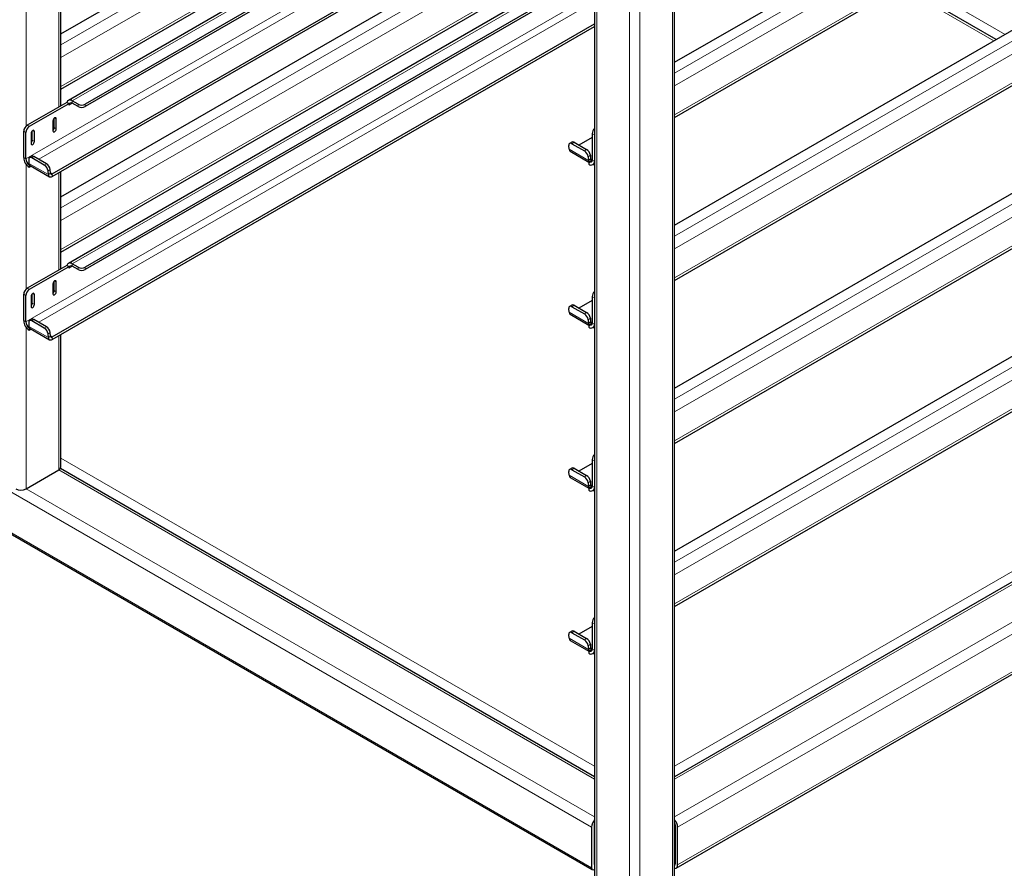
# Model space of a CAD drawing. Units: millimetres. Extents: x 0 to 210, y 0 to 297.
# Drawn here: x 158 to 178, y 84 to 102 of the extents above; entities that cross this region are included whole.
import ezdxf

# ---------------------------------------------------------------- set-up
doc = ezdxf.new("R2010")
doc.units = ezdxf.units.MM

msp = doc.modelspace()

# ---------------------------------------------------------------- linework, layer by layer
at = {"color": 8, "linetype": 'Continuous', "lineweight": 18}
for p, q in [((120.37597, 113.67506), (169.9088, 85.08037)), ((120.37597, 112.83811), (169.9088, 84.24341)), ((170.01486, 112.20995), (170.01486, 83.01657)), ((171.5705, 112.20995), (171.5705, 83.01657)), ((170.68661, 111.82215), (170.68661, 82.62878)), ((170.89875, 111.70821), (170.89875, 82.62878)), ((171.61443, 100.5688), (187.87284, 109.95458)), ((187.98775, 109.75556), (171.61443, 100.30344)), ((171.61443, 99.71145), (188.10822, 109.23311)), ((159.01025, 101.1494), (169.97093, 107.47686)), ((169.97093, 107.21151), (159.01025, 100.88404)), ((159.01025, 100.29205), (169.97093, 106.61951)), ((171.61443, 97.22098), (187.87284, 106.60676)), ((187.98775, 106.40774), (171.61443, 96.95562)), ((169.97093, 106.19102), (159.24563, 99.99943)), ((171.61443, 96.36363), (188.10822, 105.88529)), ((169.81449, 105.45767), (158.29103, 98.80532)), ((158.55829, 98.79631), (169.97093, 105.38468)), ((159.01025, 97.80158), (169.97093, 104.12904)), ((169.97093, 103.86369), (159.01025, 97.53623)), ((159.01025, 96.94423), (169.97093, 103.2717)), ((171.61443, 93.87316), (187.87284, 103.25894)), ((187.98775, 103.05992), (171.61443, 93.60781)), ((169.97093, 102.8432), (159.24563, 96.65162)), ((171.61443, 93.01581), (188.10822, 102.53747)), ((178.17334, 101.22983), (176.25659, 102.33634)), ((176.4864, 102.46901), (178.40315, 101.36249)), ((169.81449, 102.10985), (158.29103, 95.4575)), ((158.29457, 102.04344), (158.29457, 99.47656)), ((158.55829, 95.44849), (169.97093, 102.03687)), ((158.96632, 101.86941), (158.96632, 99.86879)), ((159.17492, 99.90757), (159.24564, 99.94839)), ((159.24563, 99.9484), (159.24563, 99.99943)), ((159.3676, 99.87798), (159.3676, 99.92902)), ((159.50902, 99.92902), (159.50902, 99.87798)), ((171.61443, 90.52534), (187.87284, 99.91113)), ((187.98775, 99.7121), (171.61443, 90.25999)), ((158.31755, 99.49426), (158.36174, 99.46875)), ((158.88146, 99.6463), (158.91682, 99.62588)), ((158.29103, 99.34628), (158.24684, 99.37179)), ((158.43245, 99.38709), (158.46781, 99.36667)), ((158.87263, 99.44726), (158.91682, 99.42175)), ((169.96713, 99.30144), (169.92294, 99.32695)), ((158.42361, 99.18805), (158.46781, 99.16254)), ((169.55073, 99.14614), (169.5067, 99.11628)), ((171.61443, 89.668), (188.10822, 99.18966)), ((169.44813, 99.00393), (169.84587, 98.77432)), ((169.76303, 98.96831), (169.80705, 98.99817)), ((158.29103, 98.80532), (158.24684, 98.83083)), ((158.29457, 98.69563), (158.29457, 96.12875)), ((158.35539, 98.712), (158.75314, 98.48238)), ((158.45799, 98.85421), (158.41396, 98.82435)), ((158.67029, 98.67637), (158.71432, 98.70624)), ((169.88393, 98.87956), (169.8399, 98.8497)), ((169.8899, 98.80418), (169.84587, 98.77432)), ((169.92294, 98.7885), (169.88962, 98.80774)), ((169.92294, 98.786), (169.96713, 98.76048)), ((169.96713, 98.76048), (169.97093, 98.76267)), ((158.79119, 98.58763), (158.74716, 98.55777)), ((158.79716, 98.51225), (158.75314, 98.48238)), ((158.83238, 98.49531), (158.79688, 98.51581)), ((158.83238, 98.49531), (158.83238, 98.44428)), ((158.96632, 98.5216), (158.96632, 96.52097)), ((159.17492, 96.55975), (159.24564, 96.60058)), ((159.24563, 96.60058), (159.24563, 96.65162)), ((159.3676, 96.53017), (159.3676, 96.5812)), ((159.50902, 96.5812), (159.50902, 96.53017)), ((158.88146, 96.29848), (158.91682, 96.27807)), ((158.31755, 96.14645), (158.36174, 96.12093)), ((158.87263, 96.09944), (158.91682, 96.07393)), ((158.29103, 95.99846), (158.24684, 96.02397)), ((158.43245, 96.03927), (158.46781, 96.01886)), ((169.96713, 95.95362), (169.92294, 95.97914)), ((158.42361, 95.84023), (158.46781, 95.81472)), ((169.44813, 95.65611), (169.84587, 95.4265)), ((169.55073, 95.79833), (169.5067, 95.76846)), ((169.76303, 95.62049), (169.80705, 95.65035)), ((171.61443, 86.33036), (187.7986, 95.67328)), ((158.29103, 95.4575), (158.24684, 95.48301)), ((158.45799, 95.50639), (158.41396, 95.47653)), ((169.88393, 95.53175), (169.8399, 95.50188)), ((169.8899, 95.45636), (169.84587, 95.4265)), ((169.92294, 95.44069), (169.88962, 95.45992)), ((188.15215, 95.61205), (171.61443, 86.06503)), ((158.29457, 95.34781), (158.29457, 92.03006)), ((158.35539, 95.36418), (158.75314, 95.13457)), ((158.67029, 95.32856), (158.71432, 95.35842)), ((169.92294, 95.43818), (169.96713, 95.41267)), ((169.96713, 95.41267), (169.97093, 95.41486)), ((158.79119, 95.23981), (158.74716, 95.20995)), ((158.79716, 95.16443), (158.75314, 95.13457)), ((158.83238, 95.14749), (158.79688, 95.16799)), ((158.83238, 95.14749), (158.83238, 95.09646)), ((158.96632, 95.17378), (158.96632, 92.41786)), ((188.8239, 95.22426), (171.61443, 85.28944)), ((188.92997, 95.04055), (171.67656, 85.08037)), ((188.92997, 94.26483), (171.67656, 84.30465)), ((159.01025, 92.65783), (169.97093, 86.33036)), ((169.96713, 92.60581), (169.92294, 92.63132)), ((158.96632, 92.41786), (169.97093, 86.06503)), ((169.55073, 92.45051), (169.5067, 92.42065)), ((169.44813, 92.3083), (169.84587, 92.07868)), ((169.76303, 92.27267), (169.80705, 92.30254)), ((158.29457, 92.03006), (169.97093, 85.28944)), ((169.88393, 92.18393), (169.8399, 92.15407)), ((169.8899, 92.10854), (169.84587, 92.07868)), ((169.92294, 92.09287), (169.88962, 92.1121)), ((169.92294, 92.09036), (169.96713, 92.06485)), ((169.96713, 92.06485), (169.97093, 92.06704)), ((169.96713, 89.25799), (169.92294, 89.2835)), ((169.55073, 89.10269), (169.5067, 89.07283)), ((169.44813, 88.96048), (169.84587, 88.73086)), ((169.76303, 88.92485), (169.80705, 88.95472)), ((169.88393, 88.83611), (169.8399, 88.80625)), ((169.8899, 88.76073), (169.84587, 88.73086)), ((169.92294, 88.74505), (169.88962, 88.76429)), ((169.92294, 88.74254), (169.96713, 88.71703)), ((169.96713, 88.71703), (169.97093, 88.71922)), ((169.96183, 85.11085), (169.97093, 85.10559)), ((171.63237, 85.10574), (171.61443, 85.09539)), ((169.96183, 84.33526), (169.97093, 84.33001)), ((171.63237, 84.33016), (171.61443, 84.3198))]:
    msp.add_line(p, q, dxfattribs=at)
at = {"color": 7, "linetype": 'Continuous', "lineweight": 25}
for p, q in [((120.3915, 112.80377), (169.92433, 84.20908)), ((169.97093, 112.24232), (169.97093, 83.04193)), ((171.61443, 83.04193), (171.61443, 112.27118)), ((171.61443, 100.79127), (187.60945, 110.02499)), ((171.61443, 99.65648), (188.10822, 109.17814)), ((159.01025, 101.37187), (169.97093, 107.69933)), ((159.01025, 100.23708), (169.97093, 106.56455)), ((171.61443, 97.44345), (187.60945, 106.67717)), ((169.97093, 106.24596), (159.16438, 100.00748)), ((171.61443, 96.30866), (188.10822, 105.83032)), ((169.45611, 105.67135), (159.50902, 99.92902)), ((169.49443, 105.64244), (159.50902, 99.87798)), ((158.83238, 98.49531), (169.97093, 104.92545)), ((158.83238, 98.44428), (169.97093, 104.87442)), ((159.01025, 98.02405), (169.97093, 104.35151)), ((171.61443, 94.09563), (187.60945, 103.32936)), ((159.01025, 96.88927), (169.97093, 103.21673)), ((169.97093, 102.89815), (159.16438, 96.65966)), ((169.45611, 102.32353), (159.50902, 96.5812)), ((171.61443, 92.96085), (188.10822, 102.48251)), ((178.22093, 101.2573), (176.30418, 102.36382)), ((169.49443, 102.29462), (159.50902, 96.53017)), ((159.01025, 99.89415), (159.01025, 101.89477)), ((158.83238, 95.14749), (169.97093, 101.57764)), ((158.83238, 95.09646), (169.97093, 101.5266)), ((159.13072, 99.9637), (158.31755, 99.49426)), ((159.17492, 99.93819), (158.36174, 99.46875)), ((159.13382, 99.96191), (159.13072, 99.9637)), ((159.17492, 99.93819), (159.13382, 99.96191)), ((159.17492, 99.93819), (159.17492, 99.90757)), ((159.3676, 99.92902), (159.24563, 99.99943)), ((159.3676, 99.87798), (159.24563, 99.9484)), ((171.61443, 90.74781), (187.60945, 99.98154)), ((158.84611, 99.58506), (158.84611, 99.38093)), ((158.87263, 99.44726), (158.87263, 99.6399)), ((158.91682, 99.42175), (158.91682, 99.62588)), ((158.24684, 98.83083), (158.24684, 99.37179)), ((158.29103, 98.80532), (158.29103, 99.34628)), ((158.3971, 99.32585), (158.3971, 99.12172)), ((158.42361, 99.18805), (158.42361, 99.38069)), ((158.46781, 99.16254), (158.46781, 99.36667)), ((169.92294, 99.32695), (169.92294, 98.786)), ((169.96713, 99.30144), (169.96713, 98.76048)), ((169.50076, 99.15112), (169.45673, 99.12125)), ((169.5067, 99.11628), (169.76303, 98.96831)), ((169.55073, 99.14614), (169.80705, 98.99817)), ((169.92294, 99.24521), (169.65103, 99.08824)), ((171.61443, 89.61303), (188.10822, 99.13469)), ((169.44813, 99.00393), (169.44215, 99.07931)), ((169.47113, 98.96025), (169.85223, 98.74025)), ((158.34942, 98.78738), (158.35539, 98.712)), ((158.36174, 98.68284), (158.36338, 98.68379)), ((158.36174, 98.68284), (158.36174, 98.63181)), ((158.40802, 98.85918), (158.36399, 98.82932)), ((158.67029, 98.67637), (158.41396, 98.82435)), ((158.71432, 98.70624), (158.45799, 98.85421)), ((169.8399, 98.8497), (169.84587, 98.77432)), ((169.85223, 98.74516), (169.85386, 98.74611)), ((169.85223, 98.74516), (169.85223, 98.69413)), ((169.85386, 98.74611), (169.92294, 98.78598)), ((169.88393, 98.87956), (169.8899, 98.80418)), ((169.93347, 98.68608), (169.97093, 98.70771)), ((158.36174, 98.63181), (158.40169, 98.65487)), ((158.37839, 98.66832), (158.77614, 98.43871)), ((158.75314, 98.48238), (158.74716, 98.55777)), ((158.79716, 98.51225), (158.79119, 98.58763)), ((159.01025, 96.54634), (159.01025, 98.54696)), ((159.13072, 96.61588), (158.31755, 96.14645)), ((159.17492, 96.59037), (158.36174, 96.12093)), ((159.13382, 96.61409), (159.13072, 96.61588)), ((159.17492, 96.59037), (159.13382, 96.61409)), ((159.17492, 96.59037), (159.17492, 96.55975)), ((159.3676, 96.5812), (159.24563, 96.65162)), ((159.3676, 96.53017), (159.24563, 96.60058)), ((158.87263, 96.09944), (158.87263, 96.29208)), ((158.91682, 96.07393), (158.91682, 96.27807)), ((158.84611, 96.23725), (158.84611, 96.03311)), ((158.24684, 95.48301), (158.24684, 96.02397)), ((158.29103, 95.4575), (158.29103, 95.99846)), ((158.3971, 95.97804), (158.3971, 95.7739)), ((158.42361, 95.84023), (158.42361, 96.03287)), ((158.46781, 95.81472), (158.46781, 96.01886)), ((169.92294, 95.8974), (169.65103, 95.74042)), ((169.92294, 95.97914), (169.92294, 95.43818)), ((169.96713, 95.95362), (169.96713, 95.41267)), ((169.44813, 95.65611), (169.44215, 95.7315)), ((169.50076, 95.8033), (169.45673, 95.77343)), ((169.5067, 95.76846), (169.76303, 95.62049)), ((169.55073, 95.79833), (169.80705, 95.65035)), ((158.40802, 95.51136), (158.36399, 95.4815)), ((158.67029, 95.32856), (158.41396, 95.47653)), ((158.71432, 95.35842), (158.45799, 95.50639)), ((169.47113, 95.61244), (169.85223, 95.39243)), ((169.8399, 95.50188), (169.84587, 95.4265)), ((169.88393, 95.53175), (169.8899, 95.45636)), ((188.07716, 95.61948), (171.61443, 86.11575)), ((158.34942, 95.43956), (158.35539, 95.36418)), ((158.36174, 95.33503), (158.36338, 95.33597)), ((158.36174, 95.33503), (158.36174, 95.28399)), ((158.36174, 95.28399), (158.40169, 95.30705)), ((158.37839, 95.3205), (158.77614, 95.09089)), ((169.85223, 95.39735), (169.85386, 95.39829)), ((169.85223, 95.39735), (169.85223, 95.34631)), ((169.85386, 95.39829), (169.92294, 95.43817)), ((169.93347, 95.33827), (169.97093, 95.35989)), ((158.75314, 95.13457), (158.74716, 95.20995)), ((158.79716, 95.16443), (158.79119, 95.23981)), ((159.01025, 92.47909), (159.01025, 95.19914)), ((171.64549, 84.23598), (188.8989, 94.19616)), ((169.92294, 92.63132), (169.92294, 92.09036)), ((158.29457, 92.03006), (158.96632, 92.41786)), ((169.97093, 86.11575), (159.00072, 92.44871)), ((169.50076, 92.45548), (169.45673, 92.42562)), ((169.5067, 92.42065), (169.76303, 92.27267)), ((169.55073, 92.45051), (169.80705, 92.30254)), ((169.92294, 92.54958), (169.65103, 92.39261)), ((169.96713, 92.60581), (169.96713, 92.06485)), ((169.44813, 92.3083), (169.44215, 92.38368)), ((169.47113, 92.26462), (169.85223, 92.04462)), ((169.8399, 92.15407), (169.84587, 92.07868)), ((169.85223, 92.04953), (169.85386, 92.05047)), ((169.85223, 92.04953), (169.85223, 91.99849)), ((169.85386, 92.05047), (169.92294, 92.09035)), ((169.88393, 92.18393), (169.8899, 92.10854)), ((169.93347, 91.99045), (169.97093, 92.01207)), ((169.92294, 89.20176), (169.65103, 89.04479)), ((169.92294, 89.2835), (169.92294, 88.74254)), ((169.96713, 89.25799), (169.96713, 88.71703)), ((169.44813, 88.96048), (169.44215, 89.03586)), ((169.50076, 89.10766), (169.45673, 89.0778)), ((169.5067, 89.07283), (169.76303, 88.92485)), ((169.55073, 89.10269), (169.80705, 88.95472)), ((169.47113, 88.9168), (169.85223, 88.6968)), ((169.8399, 88.80625), (169.84587, 88.73086)), ((169.88393, 88.83611), (169.8899, 88.76073)), ((169.85223, 88.70171), (169.85386, 88.70265)), ((169.85223, 88.70171), (169.85223, 88.65068)), ((169.85386, 88.70265), (169.92294, 88.74253)), ((169.93347, 88.64263), (169.97093, 88.66426)), ((169.9088, 85.08037), (169.9088, 84.24341)), ((169.96183, 85.11098), (169.96183, 84.33527)), ((171.63237, 84.33017), (171.63237, 85.10588)), ((171.67656, 84.30465), (171.67656, 85.08037))]:
    msp.add_line(p, q, dxfattribs=at)
at = {"color": 7, "linetype": 'Continuous', "lineweight": 25, "flags": 128}
for points in [[(159.24563, 99.99943), (159.2265, 100.00862), (159.20791, 100.01386), (159.19036, 100.01498), (159.17437, 100.01197), (159.16035, 100.00491), (159.14872, 99.99399), (159.1398, 99.97952), (159.13382, 99.96191)], [(158.91682, 99.62588), (158.91413, 99.63995), (158.90647, 99.64877), (158.895, 99.651), (158.88147, 99.6463), (158.86794, 99.63538), (158.85647, 99.61991), (158.8488, 99.60224), (158.84611, 99.58506)], [(158.46781, 99.36667), (158.46512, 99.38074), (158.45745, 99.38956), (158.44598, 99.39179), (158.43245, 99.38709), (158.41892, 99.37617), (158.40745, 99.3607), (158.39979, 99.34303), (158.3971, 99.32585)], [(158.84611, 99.38093), (158.8488, 99.36686), (158.85647, 99.35804), (158.86794, 99.35581), (158.88147, 99.36051), (158.895, 99.37143), (158.90647, 99.3869), (158.91413, 99.40457), (158.91682, 99.42175)], [(169.97093, 99.33003), (169.96849, 99.31816), (169.96713, 99.30144)], [(158.3971, 99.12172), (158.39979, 99.10765), (158.40745, 99.09883), (158.41892, 99.0966), (158.43245, 99.1013), (158.44598, 99.11222), (158.45745, 99.12769), (158.46512, 99.14536), (158.46781, 99.16254)], [(169.5067, 99.11628), (169.49303, 99.12275), (169.48011, 99.12598), (169.46846, 99.12585), (169.45851, 99.12236), (169.45065, 99.11565), (169.44518, 99.10597), (169.44231, 99.09371), (169.44215, 99.07931)], [(158.41396, 98.82435), (158.40029, 98.83082), (158.38737, 98.83405), (158.37572, 98.83392), (158.36577, 98.83043), (158.35791, 98.82372), (158.35244, 98.81404), (158.34957, 98.80177), (158.34942, 98.78738)], [(158.75314, 98.48238), (158.75577, 98.46717), (158.76104, 98.45432), (158.76875, 98.44428), (158.77864, 98.43738), (158.79038, 98.43388), (158.80355, 98.43388), (158.81772, 98.43738), (158.83238, 98.44428)], [(158.79716, 98.51225), (158.79834, 98.50548), (158.80067, 98.49977), (158.8041, 98.49531), (158.8085, 98.49225), (158.81371, 98.49069), (158.81957, 98.49069), (158.82587, 98.49225), (158.83238, 98.49531)], [(159.24563, 96.65162), (159.2265, 96.66081), (159.20791, 96.66604), (159.19036, 96.66716), (159.17437, 96.66415), (159.16035, 96.65709), (159.14872, 96.64617), (159.1398, 96.63171), (159.13382, 96.61409)], [(158.91682, 96.27807), (158.91413, 96.29214), (158.90647, 96.30096), (158.895, 96.30319), (158.88147, 96.29848), (158.86794, 96.28756), (158.85647, 96.27209), (158.8488, 96.25442), (158.84611, 96.23725)], [(158.84611, 96.03311), (158.8488, 96.01904), (158.85647, 96.01022), (158.86794, 96.00799), (158.88147, 96.01269), (158.895, 96.02361), (158.90647, 96.03908), (158.91413, 96.05675), (158.91682, 96.07393)], [(158.46781, 96.01886), (158.46512, 96.03293), (158.45745, 96.04175), (158.44598, 96.04398), (158.43245, 96.03927), (158.41892, 96.02835), (158.40745, 96.01288), (158.39979, 95.99521), (158.3971, 95.97804)], [(169.97093, 95.98221), (169.96849, 95.97034), (169.96713, 95.95362)], [(158.3971, 95.7739), (158.39979, 95.75983), (158.40745, 95.75101), (158.41892, 95.74878), (158.43245, 95.75348), (158.44598, 95.7644), (158.45745, 95.77987), (158.46512, 95.79754), (158.46781, 95.81472)], [(169.5067, 95.76846), (169.49303, 95.77493), (169.48011, 95.77816), (169.46846, 95.77803), (169.45851, 95.77454), (169.45065, 95.76783), (169.44518, 95.75816), (169.44231, 95.74589), (169.44215, 95.7315)], [(158.41396, 95.47653), (158.40029, 95.483), (158.38737, 95.48623), (158.37572, 95.4861), (158.36577, 95.48261), (158.35791, 95.4759), (158.35244, 95.46622), (158.34957, 95.45395), (158.34942, 95.43956)], [(158.75314, 95.13457), (158.75577, 95.11935), (158.76104, 95.1065), (158.76875, 95.09646), (158.77864, 95.08957), (158.79038, 95.08606), (158.80355, 95.08606), (158.81772, 95.08957), (158.83238, 95.09646)], [(158.79716, 95.16443), (158.79834, 95.15767), (158.80067, 95.15196), (158.8041, 95.14749), (158.8085, 95.14443), (158.81371, 95.14287), (158.81957, 95.14287), (158.82587, 95.14443), (158.83238, 95.14749)], [(169.97093, 92.63439), (169.96849, 92.62252), (169.96713, 92.60581)], [(169.5067, 92.42065), (169.49303, 92.42711), (169.48011, 92.43035), (169.46846, 92.43021), (169.45851, 92.42673), (169.45065, 92.42002), (169.44518, 92.41034), (169.44231, 92.39807), (169.44215, 92.38368)], [(169.97093, 89.28657), (169.96849, 89.2747), (169.96713, 89.25799)], [(169.5067, 89.07283), (169.49303, 89.0793), (169.48011, 89.08253), (169.46846, 89.0824), (169.45851, 89.07891), (169.45065, 89.0722), (169.44518, 89.06252), (169.44231, 89.05025), (169.44215, 89.03586)]]:
    msp.add_lwpolyline(points, dxfattribs=at)
at = {"color": 7, "linetype": 'Continuous', "lineweight": 25}
for centre, radius, start, end in [((159.21802, 99.91456), 0.04367, 50.796715, 189.214037), ((159.43831, 100.06549), 0.1537, 242.609672, 297.390328), ((159.43831, 100.01446), 0.1537, 242.609672, 297.390328), ((158.40036, 99.3648), 0.15368, 122.605478, 177.394522), ((158.44455, 99.33929), 0.15368, 122.605478, 177.394522), ((158.79415, 99.45138), 0.07858, 311.390227, 356.998507), ((170.08028, 99.31854), 0.15757, 133.948234, 176.938088), ((158.34514, 99.19217), 0.07858, 311.390227, 356.998507), ((169.52179, 99.10892), 0.04715, 52.139522, 116.497262), ((169.50049, 99.00361), 0.05236, 179.649508, 235.896246), ((169.67464, 98.8268), 0.16684, 7.888695, 58.009216), ((169.71866, 98.85666), 0.16684, 7.888695, 58.009216), ((158.49631, 98.84218), 0.24973, 182.605478, 237.394522), ((158.44455, 98.8123), 0.15368, 182.605478, 237.394522), ((158.42285, 98.71586), 0.06757, 183.274982, 208.336343), ((158.39889, 98.70325), 0.0405, 208.720531, 239.588431), ((158.42905, 98.81699), 0.04715, 52.139522, 116.497262), ((158.62593, 98.56473), 0.16684, 7.888695, 58.009216), ((169.91333, 98.77818), 0.06757, 183.274982, 208.336343), ((169.87983, 98.779), 0.04367, 230.796715, 9.214037), ((169.89708, 98.74912), 0.07097, 230.796715, 9.214037), ((169.91093, 98.80334), 0.02104, 177.71858, 304.799079), ((158.5819, 98.53487), 0.16684, 7.888695, 58.009216), ((159.21802, 96.56674), 0.04367, 50.796715, 189.214037), ((159.43831, 96.71767), 0.1537, 242.609672, 297.390328), ((159.43831, 96.66664), 0.1537, 242.609672, 297.390328), ((158.40036, 96.01699), 0.15368, 122.605478, 177.394522), ((158.44455, 95.99147), 0.15368, 122.605478, 177.394522), ((158.79415, 96.10356), 0.07858, 311.390227, 356.998507), ((170.08028, 95.97072), 0.15757, 133.948234, 176.938088), ((158.34514, 95.84435), 0.07858, 311.390227, 356.998507), ((169.50049, 95.65579), 0.05236, 179.649508, 235.896246), ((169.52179, 95.7611), 0.04715, 52.139522, 116.497262), ((169.71866, 95.50885), 0.16684, 7.888695, 58.009216), ((158.49631, 95.49437), 0.24973, 182.605478, 237.394522), ((158.44455, 95.46449), 0.15368, 182.605478, 237.394522), ((158.42905, 95.46917), 0.04715, 52.139522, 116.497262), ((169.67464, 95.47898), 0.16684, 7.888695, 58.009216), ((169.91093, 95.45552), 0.02104, 177.71858, 304.799079), ((158.42285, 95.36804), 0.06757, 183.274982, 208.336343), ((158.39889, 95.35543), 0.0405, 208.720531, 239.588431), ((158.5819, 95.18705), 0.16684, 7.888695, 58.009216), ((158.62593, 95.21691), 0.16684, 7.888695, 58.009216), ((169.91333, 95.43036), 0.06757, 183.274982, 208.336343), ((169.87983, 95.43119), 0.04367, 230.796715, 9.214037), ((169.89708, 95.4013), 0.07097, 230.796715, 9.214037), ((170.08028, 92.6229), 0.15757, 133.948234, 176.938088), ((158.93518, 92.48657), 0.07544, 294.374658, 354.305201), ((169.52179, 92.41328), 0.04715, 52.139522, 116.497262), ((169.50049, 92.30798), 0.05236, 179.649508, 235.896246), ((169.67464, 92.13117), 0.16684, 7.888695, 58.009216), ((169.71866, 92.16103), 0.16684, 7.888695, 58.009216), ((158.1885, 92.23477), 0.23055, 242.609672, 297.390328), ((169.91333, 92.08254), 0.06757, 183.274982, 208.336343), ((169.87983, 92.08337), 0.04367, 230.796715, 9.214037), ((169.89708, 92.05349), 0.07097, 230.796715, 9.214037), ((169.91093, 92.10771), 0.02104, 177.71858, 304.799079), ((170.08028, 89.27509), 0.15757, 133.948234, 176.938088), ((169.52179, 89.06547), 0.04715, 52.139522, 116.497262), ((169.50049, 88.96016), 0.05236, 179.649508, 235.896246), ((169.67464, 88.78335), 0.16684, 7.888695, 58.009216), ((169.71866, 88.81321), 0.16684, 7.888695, 58.009216), ((169.91333, 88.73472), 0.06757, 183.274982, 208.336343), ((169.87983, 88.73555), 0.04367, 230.796715, 9.214037), ((169.89708, 88.70567), 0.07097, 230.796715, 9.214037), ((169.91093, 88.75989), 0.02104, 177.71858, 304.799079), ((170.14047, 85.06945), 0.23193, 136.969931, 177.302782), ((170.06542, 85.10798), 0.10364, 155.75273, 178.336944), ((171.44489, 85.06945), 0.23193, 2.697218, 43.030069), ((171.5063, 85.10159), 0.12614, 1.95108, 30.994573), ((170.00314, 84.33226), 0.04142, 175.835172, 218.950347), ((171.58949, 84.32543), 0.04314, 305.013333, 6.298848), ((169.94113, 84.23817), 0.03275, 170.785963, 309.203285), ((171.61278, 84.29374), 0.06471, 271.4647, 9.713744)]:
    msp.add_arc(centre, radius, start, end, dxfattribs=at)

doc.saveas('drawing.dxf')
